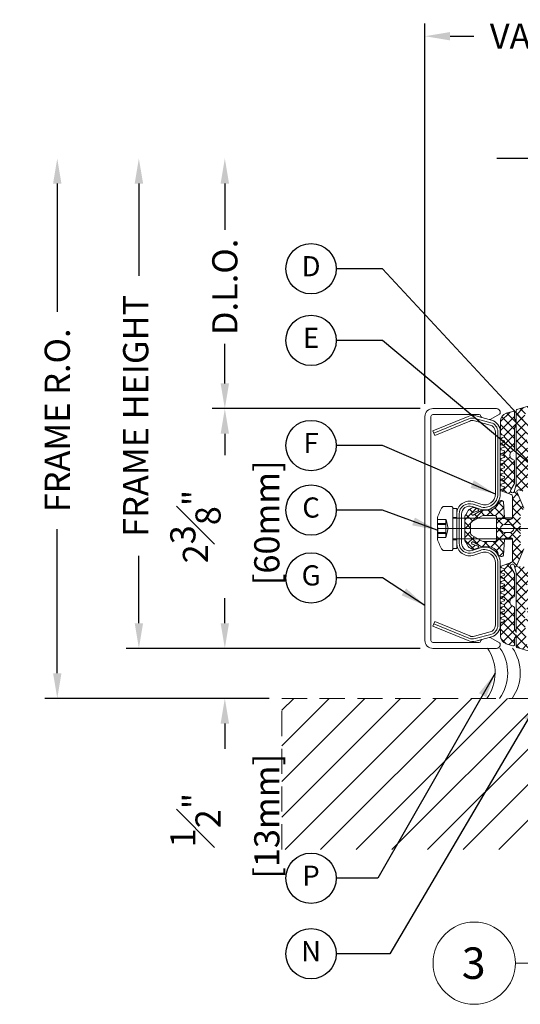
# Model space of a CAD drawing. Units: inches. Extents: x -106 to 13051, y -2000 to 2000.
# Drawn here: x 3392 to 3397, y 685 to 695 of the extents above; entities that cross this region are included whole.
import ezdxf
from ezdxf.enums import TextEntityAlignment as Align

# ---------------------------------------------------------------- set-up
doc = ezdxf.new("R2010")
doc.units = ezdxf.units.IN
doc.header["$MEASUREMENT"] = 0
doc.header["$PDMODE"] = 35
doc.linetypes.add('935460_V25$0$HIDDEN', pattern=[0.375, 0.25, -0.125])
doc.linetypes.add('HIDDEN', pattern=[0.375, 0.25, -0.125])
doc.layers.get('0').update_dxf_attribs({"lineweight": 9})
doc.layers.get('Defpoints').update_dxf_attribs({"lineweight": 0})
doc.layers.add('935460_V25$0$CN_EDGE', color=30, linetype='Continuous')
doc.layers.add('935460_V25$0$CN_HIDD', color=11, linetype='935460_V25$0$HIDDEN')
doc.styles.add('Arial', font='arial.ttf')
doc.styles.get("Standard").update_dxf_attribs({"font": 'arial.ttf'})
doc.styles.add('Title', font='arialbd.ttf')
doc.dimstyles.new('Cross Sections', dxfattribs={"dimtxt": 0.25, "dimasz": 0.25, "dimexe": 0.125, "dimexo": 0.125, "dimgap": 0.09, "dimtad": 0, "dimdec": 4, "dimdsep": 46, "dimlunit": 5, "dimtxsty": 'Standard', "dimcen": 0, "dimazin": 2, "dimtfac": 1, "dimtdec": 4, "dimtofl": 0, "dimtmove": 0, "dimatfit": 3, "dimfxl": 0.25, "dimfrac": 1, "dimtolj": 1, "dimtzin": 0, "dimarcsym": 0})

# ---------------------------------------------------------------- blocks, each defined once
blk = doc.blocks.new('935460_V25$0$Schraubenkopf')
at = {"color": 7}
for p, q in [((-2.67, -1), (-2.67, -5.49)), ((2.48, -5.81), (2.48, -1)), ((-2.67, -9.75), (-2.67, -8.99)), ((2.48, -9.75), (2.48, -9)), ((-5.1, -11), (-5.1, -12)), ((4.9, -11), (-5.1, -11)), ((4.9, -12), (4.9, -11))]:
    blk.add_line(p, q, dxfattribs=at)
at = {"color": 7, "ltscale": 0.1}
for p, q in [((-2.9, -12), (-2.9, -11)), ((2.7, -11), (2.7, -12)), ((-2.35, -13.7), (-0.1, -13.1)), ((-2.35, -15.7), (-2.35, -13.7)), ((-2.35, -13.7), (2.15, -13.7)), ((-1.35, -15.7), (-1.35, -13.7)), ((-1.1, -15.7), (-1.1, -13.7)), ((-0.1, -13.1), (2.15, -13.64)), ((0.9, -15.7), (0.9, -13.7)), ((1.15, -15.7), (1.15, -13.7)), ((2.15, -13.7), (2.15, -15.7))]:
    blk.add_line(p, q, dxfattribs=at)
for points in [[(-2.67, -8.99), (-2.67, -5.49)], [(2.48, -5.81), (2.48, -9)]]:
    blk.add_lwpolyline(points, dxfattribs=at)
for points in [[(-2.87, -12), (-2.87, -12, 0.414214), (-2.67, -11.8), (-2.67, -9.75)], [(2.48, -9.75), (2.48, -11.8, 0.414214), (2.68, -12), (2.68, -12)]]:
    blk.add_lwpolyline(points, format="xyb", dxfattribs=at)
at = {"color": 7}
blk.add_lwpolyline([(5.4, -14.37, -0.251808), (5.29, -14.58, -0.074801), (2.65, -15.8), (-2.85, -15.8, -0.074793), (-5.48, -14.58, -0.251826), (-5.6, -14.37), (-5.6, -12.25, -0.414214), (-5.35, -12), (5.15, -12, -0.414214), (5.4, -12.25)], format="xyb", close=True, dxfattribs=at)
at = {"layer": '935460_V25$0$CN_EDGE', "color": 7}
for points in [[(-2.67, 1.01), (-2.67, 2.98)], [(2.48, 2.88), (2.48, 1.11)]]:
    blk.add_lwpolyline(points, dxfattribs=at)
at = {"layer": '935460_V25$0$CN_HIDD', "color": 7, "ltscale": 0.1}
for p, q in [((-2.67, -1), (-2.67, 1.01)), ((2.48, -1), (2.48, 1.11)), ((-2.35, -15.8), (-2.35, -15.7)), ((-2.35, -15.7), (2.15, -15.7)), ((2.15, -15.7), (2.15, -15.8))]:
    blk.add_line(p, q, dxfattribs=at)
blk = doc.blocks.new('*D156')
at = {"color": 0, "lineweight": -2, "transparency": 16777216}
for p, q in [((3395.5676, 691.2461), (3395.5676, 695.0235)), ((3397.9513, 693.8093), (3397.9513, 695.0235)), ((3395.8176, 694.8985), (3396.0527, 694.8985)), ((3397.7013, 694.8985), (3397.494, 694.8985))]:
    blk.add_line(p, q, dxfattribs=at)
at = {"color": 0, "lineweight": 9, "transparency": 16777216}
for points in [[(3395.8176, 694.9402), (3395.8176, 694.8569), (3395.5676, 694.8985)], [(3397.7013, 694.9402), (3397.7013, 694.8569), (3397.9513, 694.8985)]]:
    blk.add_solid(points, dxfattribs=at)
at = {"layer": 'Defpoints', "color": 0, "lineweight": 9, "transparency": 16777216}
for p in [(3395.5676, 694.8985), (3397.9513, 693.6843), (3395.5676, 691.1211)]:
    blk.add_point(p, dxfattribs=at)
at = {"color": 0, "lineweight": 9, "transparency": 16777216, "insert": (3396.7733, 694.8985), "char_height": 0.25, "attachment_point": 5}
blk.add_mtext('\\A1;VARIES', dxfattribs=at)
blk = doc.blocks.new('*D157')
at = {"color": 0, "lineweight": -2, "transparency": 16777216}
for p, q in [((3395.5214, 691.1998), (3393.4563, 691.1998)), ((3393.5813, 690.9498), (3393.5813, 690.7369)), ((3393.5813, 689.0679), (3393.5813, 689.3182)), ((3395.5214, 688.8179), (3393.4563, 688.8179))]:
    blk.add_line(p, q, dxfattribs=at)
at = {"color": 0, "lineweight": 9, "transparency": 16777216}
for points in [[(3393.5396, 690.9498), (3393.623, 690.9498), (3393.5813, 691.1998)], [(3393.5396, 689.0679), (3393.623, 689.0679), (3393.5813, 688.8179)]]:
    blk.add_solid(points, dxfattribs=at)
at = {"layer": 'Defpoints', "color": 0, "lineweight": 9, "transparency": 16777216}
for p in [(3395.6464, 691.1998), (3393.5813, 688.8179), (3395.6464, 688.8179)]:
    blk.add_point(p, dxfattribs=at)
at = {"color": 0, "lineweight": 9, "transparency": 16777216, "insert": (3393.5813, 690.0276), "char_height": 0.25, "attachment_point": 5, "rotation": 90}
blk.add_mtext('\\A1;2{\\H1.000000x;\\S3#8;}"\\P [60mm]', dxfattribs=at)
blk = doc.blocks.new('*D158')
at = {"color": 0, "lineweight": -2, "transparency": 16777216}
for p, q in [((3392.7281, 693.4343), (3392.7281, 692.5195)), ((3392.7281, 689.0679), (3392.7281, 689.7363)), ((3395.5214, 688.8179), (3392.6031, 688.8179))]:
    blk.add_line(p, q, dxfattribs=at)
at = {"color": 0, "lineweight": 9, "transparency": 16777216}
for points in [[(3392.6865, 693.4343), (3392.7698, 693.4343), (3392.7281, 693.6843)], [(3392.6865, 689.0679), (3392.7698, 689.0679), (3392.7281, 688.8179)]]:
    blk.add_solid(points, dxfattribs=at)
at = {"layer": 'Defpoints', "color": 0, "lineweight": 9, "transparency": 16777216}
for p in [(3392.7281, 693.6843), (3396.2808, 693.6843), (3395.6464, 688.8179)]:
    blk.add_point(p, dxfattribs=at)
at = {"color": 0, "lineweight": 9, "transparency": 16777216, "insert": (3392.6966, 691.1279), "char_height": 0.25, "attachment_point": 5, "rotation": 90}
blk.add_mtext('\\A1;FRAME HEIGHT', dxfattribs=at)
blk = doc.blocks.new('*D159')
at = {"color": 0, "lineweight": -2, "transparency": 16777216}
for p, q in [((3391.918, 693.4343), (3391.918, 692.162)), ((3391.918, 688.5714), (3391.918, 690.0036)), ((3393.897, 688.3214), (3391.793, 688.3214))]:
    blk.add_line(p, q, dxfattribs=at)
at = {"color": 0, "lineweight": 9, "transparency": 16777216}
for points in [[(3391.8764, 693.4343), (3391.9597, 693.4343), (3391.918, 693.6843)], [(3391.8764, 688.5714), (3391.9597, 688.5714), (3391.918, 688.3214)]]:
    blk.add_solid(points, dxfattribs=at)
at = {"layer": 'Defpoints', "color": 0, "lineweight": 9, "transparency": 16777216}
for p in [(3391.918, 693.6843), (3396.2808, 693.6843), (3394.022, 688.3214)]:
    blk.add_point(p, dxfattribs=at)
at = {"color": 0, "lineweight": 9, "transparency": 16777216, "insert": (3391.918, 691.0828), "char_height": 0.25, "attachment_point": 5, "rotation": 90}
blk.add_mtext('\\A1;FRAME R.O.', dxfattribs=at)
blk = doc.blocks.new('*D160')
at = {"color": 0, "lineweight": -2, "transparency": 16777216}
for p, q in [((3393.5813, 689.0679), (3393.5813, 689.3179)), ((3395.5214, 688.8179), (3393.4563, 688.8179)), ((3394.022, 688.3214), (3393.4563, 688.3214)), ((3393.5813, 688.0714), (3393.5813, 687.8214))]:
    blk.add_line(p, q, dxfattribs=at)
at = {"color": 0, "lineweight": 9, "transparency": 16777216}
for points in [[(3393.5396, 689.0679), (3393.623, 689.0679), (3393.5813, 688.8179)], [(3393.5396, 688.0714), (3393.623, 688.0714), (3393.5813, 688.3214)]]:
    blk.add_solid(points, dxfattribs=at)
at = {"layer": 'Defpoints', "color": 0, "lineweight": 9, "transparency": 16777216}
for p in [(3395.6464, 688.8179), (3393.5813, 688.3214), (3394.147, 688.3214)]:
    blk.add_point(p, dxfattribs=at)
at = {"color": 0, "lineweight": 9, "transparency": 16777216, "insert": (3393.5813, 687.112), "char_height": 0.25, "attachment_point": 5, "rotation": 90}
blk.add_mtext('\\A1;{\\H1.000000x;\\S1#2;}"\\P [13mm]', dxfattribs=at)
blk = doc.blocks.new('933560')
blk.add_lwpolyline([(-27.12, -7.67, -0.166613), (-27.19, -6.54), (-26.1, -2.54, -0.338362), (-24.41, -1.25), (-8.7, -1.25, -0.515828), (-6.1, -4.9), (-6.72, -6.69, 0.515396), (-3.65, -11), (3.65, -11, 0.515396), (6.72, -6.69), (6.1, -4.9, -0.515828), (8.7, -1.25), (24.41, -1.25, -0.338362), (26.1, -2.54), (27.19, -6.54, -0.166613), (27.12, -7.67), (23.46, -16.52), (24.61, -17), (28.27, -8.15, 0.16588), (28.4, -6.21), (27.3, -2.21, 0.338002), (24.41, 0), (8.7, 0, 0.515769), (4.92, -5.31), (5.54, -7.1, -0.51593), (3.65, -9.75), (-3.65, -9.75, -0.51593), (-5.54, -7.1), (-4.92, -5.31, 0.515769), (-8.7, 0), (-24.41, 0, 0.338002), (-27.3, -2.21), (-28.4, -6.21, 0.16588), (-28.27, -8.15), (-24.61, -17), (-23.46, -16.52)], format="xyb", close=True)
blk.add_lwpolyline([(24.03, -16.76), (27.69, -7.91, 0.165842), (27.79, -6.38), (26.7, -2.38, 0.337985), (24.41, -0.63), (8.7, -0.63, 0.515768), (5.51, -5.11), (6.13, -6.89, -0.515911), (3.65, -10.38), (-3.65, -10.38, -0.515911), (-6.13, -6.89), (-5.51, -5.11, 0.515768), (-8.7, -0.63), (-24.41, -0.63, 0.337985), (-26.7, -2.38), (-27.79, -6.38, 0.165842), (-27.69, -7.91), (-24.03, -16.76)], format="xyb")
blk = doc.blocks.new('932364')
at = {"lineweight": 18}
blk.add_lwpolyline([(-9.5487, -29.8959, -0.334984), (-9.563, -29.8769, 0.33573), (-9.5746, -29.8681), (-10.0354, -29.8681, 0.414214), (-10.0551, -29.8878), (-10.0551, -32.1122, 0.414214), (-10.0354, -32.1319), (-9.5746, -32.1319, 0.33573), (-9.563, -32.1231, -0.334984), (-9.5487, -32.1041), (-9.4765, -32.0834, -0.202984), (-9.4612, -32.0853), (-9.376, -32.1345, -0.267956), (-9.3661, -32.1516, -0.414214), (-9.4055, -32.1909), (-10.0354, -32.1909, -0.414214), (-10.1142, -32.1122), (-10.1142, -29.8878, -0.414214), (-10.0354, -29.8091), (-9.4055, -29.8091, -0.414214), (-9.3661, -29.8484, -0.267956), (-9.376, -29.8655), (-9.4612, -29.9147, -0.202984), (-9.4765, -29.9166)], format="xyb", close=True, dxfattribs=at)
at = {"xscale": 0.03937, "yscale": 0.03937, "zscale": 0.03937, "rotation": 270}
blk.add_blockref('933560', (-9.3661, -31), dxfattribs=at)
blk = doc.blocks.new('VETROTECH-KEY-BUBBLE-CIRCLE')
at = {"lineweight": 25}
blk.add_circle((0, 0), 0.125, dxfattribs=at)
at = {"lineweight": 25, "style": 'Arial', "flags": 4}
blk.add_attdef('NOTE#', text='', height=0.1, dxfattribs=at).set_placement((0.0002, -0.0002), align=Align.MIDDLE)
blk = doc.blocks.new('*D161')
at = {"color": 0, "lineweight": -2, "transparency": 16777216}
for p, q in [((3393.5813, 693.4343), (3393.5813, 692.9746)), ((3393.5813, 691.4498), (3393.5813, 691.8427)), ((3395.5214, 691.1998), (3393.4563, 691.1998))]:
    blk.add_line(p, q, dxfattribs=at)
at = {"color": 0, "lineweight": 9, "transparency": 16777216}
for points in [[(3393.5396, 693.4343), (3393.623, 693.4343), (3393.5813, 693.6843)], [(3393.5396, 691.4498), (3393.623, 691.4498), (3393.5813, 691.1998)]]:
    blk.add_solid(points, dxfattribs=at)
at = {"layer": 'Defpoints', "color": 0, "lineweight": 9, "transparency": 16777216}
for p in [(3393.5813, 693.6843), (3396.2808, 693.6843), (3395.6464, 691.1998)]:
    blk.add_point(p, dxfattribs=at)
at = {"color": 0, "lineweight": 9, "transparency": 16777216, "insert": (3393.5813, 692.4087), "char_height": 0.25, "attachment_point": 5, "rotation": 90}
blk.add_mtext('\\A1;D.L.O.', dxfattribs=at)

msp = doc.modelspace()

# ---------------------------------------------------------------- hatches: boundary and pattern name
at = {"lineweight": 5}
h = msp.add_hatch(dxfattribs=at)
h.set_pattern_fill('ANSI37', color=256, scale=0.5, style=0)
h.set_pattern_definition([(45, (1287.26927, 95.93714), (-0.0441941738, 0.0441941738), []), (135, (1287.26927, 95.93714), (-0.0441941738, -0.0441941738), [])])
edge = h.paths.add_edge_path()
edge.add_line((3396.63465, 688.80352), (3396.63465, 688.80493))
edge.add_arc((3396.61882, 688.80493), 0.01584, 360, 410.391503)
edge.add_line((3396.62892, 688.81712), (3396.5623, 688.87221))
edge.add_arc((3396.56745, 688.87844), 0.00808, 182.813744, 230.414124, ccw=False)
edge.add_arc((3396.29966, 688.95813), 0.27178, 342.862482, 377.134039)
edge.add_arc((3396.56763, 689.03779), 0.00826, 118.164884, 177.182776, ccw=False)
edge.add_line((3396.56373, 689.04507), (3396.62488, 689.06405))
edge.add_arc((3396.62008, 689.07781), 0.01458, 289.221359, 430.778641)
edge.add_line((3396.62488, 689.09158), (3396.56463, 689.11028))
edge.add_arc((3396.56737, 689.11777), 0.00798, 117.162691, 249.903948, ccw=False)
edge.add_line((3396.56373, 689.12487), (3396.62488, 689.14385))
edge.add_arc((3396.62008, 689.15761), 0.01457, 289.213579, 430.786421)
edge.add_line((3396.62488, 689.17138), (3396.56463, 689.19008))
edge.add_arc((3396.56738, 689.19757), 0.00798, 117.178605, 249.884996, ccw=False)
edge.add_line((3396.56373, 689.20467), (3396.62488, 689.22365))
edge.add_arc((3396.62008, 689.23741), 0.01457, 289.213579, 430.786421)
edge.add_line((3396.62488, 689.25118), (3396.56463, 689.26988))
edge.add_arc((3396.56738, 689.27737), 0.00798, 117.178605, 249.884996, ccw=False)
edge.add_line((3396.56373, 689.28447), (3396.62488, 689.30345))
edge.add_arc((3396.62008, 689.31721), 0.01457, 289.213579, 430.786421)
edge.add_line((3396.62488, 689.33098), (3396.56463, 689.34968))
edge.add_arc((3396.56738, 689.35717), 0.00798, 117.178605, 249.884996, ccw=False)
edge.add_line((3396.56373, 689.36427), (3396.62488, 689.38325))
edge.add_arc((3396.62008, 689.39701), 0.01457, 289.213579, 430.786421)
edge.add_line((3396.62488, 689.41078), (3396.56463, 689.42948))
edge.add_arc((3396.56738, 689.43697), 0.00798, 117.178605, 249.884996, ccw=False)
edge.add_line((3396.56373, 689.44407), (3396.62488, 689.46305))
edge.add_arc((3396.62008, 689.47681), 0.01457, 289.213579, 430.786421)
edge.add_line((3396.62488, 689.49058), (3396.56463, 689.50928))
edge.add_arc((3396.56738, 689.51677), 0.00798, 117.178605, 249.884996, ccw=False)
edge.add_line((3396.56373, 689.52387), (3396.62349, 689.54243))
edge.add_arc((3396.61883, 689.55755), 0.01582, 287.134549, 360.008819)
edge.add_line((3396.63465, 689.55755), (3396.63465, 689.5612))
edge.add_arc((3396.61876, 689.56087), 0.0159, 1.188577, 60.531397)
edge.add_line((3396.62658, 689.57471), (3396.53574, 689.63921))
edge.add_arc((3396.5298, 689.62893), 0.01187, 60.008652, 135.004353)
edge.add_line((3396.52141, 689.63732), (3396.51393, 689.62985))
edge.add_arc((3396.49994, 689.64385), 0.01979, 156.307641, 314.969669, ccw=False)
edge.add_line((3396.48182, 689.6518), (3396.54884, 689.80651))
edge.add_arc((3396.54155, 689.80967), 0.00795, 336.580276, 395.607533)
edge.add_arc((3396.51606, 689.79142), 0.03929, 35.607533, 80.602346)
edge.add_arc((3396.52376, 689.83794), 0.00785, 179.577993, 260.602346, ccw=False)
edge.add_line((3396.5159, 689.83799), (3396.5159, 689.98909))
edge.add_line((3396.5159, 689.98909), (3396.49611, 690.00888))
edge.add_line((3396.49611, 690.00888), (3396.5159, 690.02868))
edge.add_line((3396.5159, 690.02868), (3396.5159, 690.17977))
edge.add_arc((3396.52376, 690.17983), 0.00785, 99.397654, 180.422007, ccw=False)
edge.add_arc((3396.51606, 690.22635), 0.03929, 279.397654, 324.392467)
edge.add_arc((3396.54155, 690.2081), 0.00795, 324.392467, 383.419724)
edge.add_line((3396.54884, 690.21125), (3396.48182, 690.36597))
edge.add_arc((3396.49994, 690.37392), 0.01979, 45.030331, 203.692359, ccw=False)
edge.add_line((3396.51393, 690.38792), (3396.52141, 690.38044))
edge.add_arc((3396.5298, 690.38884), 0.01187, 224.995647, 299.991348)
edge.add_line((3396.53574, 690.37856), (3396.62658, 690.44306))
edge.add_arc((3396.61876, 690.4569), 0.0159, 299.468603, 358.811423)
edge.add_line((3396.63465, 690.45657), (3396.63465, 690.46021))
edge.add_arc((3396.61883, 690.46022), 0.01582, 359.991181, 432.865451)
edge.add_line((3396.62349, 690.47534), (3396.56373, 690.49389))
edge.add_arc((3396.56738, 690.501), 0.00798, 110.115004, 242.821395, ccw=False)
edge.add_line((3396.56463, 690.50849), (3396.62488, 690.52719))
edge.add_arc((3396.62008, 690.54095), 0.01457, 289.213579, 430.786421)
edge.add_line((3396.62488, 690.55471), (3396.56373, 690.57369))
edge.add_arc((3396.56738, 690.5808), 0.00798, 110.115004, 242.821395, ccw=False)
edge.add_line((3396.56463, 690.58829), (3396.62488, 690.60699))
edge.add_arc((3396.62008, 690.62075), 0.01457, 289.213579, 430.786421)
edge.add_line((3396.62488, 690.63451), (3396.56373, 690.65349))
edge.add_arc((3396.56738, 690.6606), 0.00798, 110.115004, 242.821395, ccw=False)
edge.add_line((3396.56463, 690.66809), (3396.62488, 690.68679))
edge.add_arc((3396.62008, 690.70055), 0.01457, 289.213579, 430.786421)
edge.add_line((3396.62488, 690.71431), (3396.56373, 690.73329))
edge.add_arc((3396.56738, 690.7404), 0.00798, 110.115004, 242.821395, ccw=False)
edge.add_line((3396.56463, 690.74789), (3396.62488, 690.76659))
edge.add_arc((3396.62008, 690.78035), 0.01457, 289.213579, 430.786421)
edge.add_line((3396.62488, 690.79411), (3396.56373, 690.81309))
edge.add_arc((3396.56738, 690.8202), 0.00798, 110.115004, 242.821395, ccw=False)
edge.add_line((3396.56463, 690.82769), (3396.62488, 690.84639))
edge.add_arc((3396.62008, 690.86015), 0.01457, 289.213579, 430.786421)
edge.add_line((3396.62488, 690.87391), (3396.56373, 690.8929))
edge.add_arc((3396.56737, 690.9), 0.00798, 110.096052, 242.837309, ccw=False)
edge.add_line((3396.56463, 690.90749), (3396.62488, 690.92619))
edge.add_arc((3396.62008, 690.93996), 0.01458, 289.221359, 430.778641)
edge.add_line((3396.62488, 690.95372), (3396.56373, 690.9727))
edge.add_arc((3396.56763, 690.97998), 0.00826, 182.817224, 241.835116, ccw=False)
edge.add_arc((3396.29966, 691.05964), 0.27178, 342.865961, 377.137518)
edge.add_arc((3396.56745, 691.13933), 0.00808, 129.585876, 177.186256, ccw=False)
edge.add_line((3396.5623, 691.14556), (3396.62892, 691.20064))
edge.add_arc((3396.61882, 691.21284), 0.01584, 309.608497, 360)
edge.add_line((3396.63465, 691.21284), (3396.63465, 691.21424))
edge.add_arc((3396.6188, 691.21422), 0.01585, 0.092679, 106.016978)
edge.add_line((3396.61443, 691.22946), (3396.48091, 691.19091))
edge.add_arc((3396.48425, 691.1795), 0.01189, 106.298385, 180)
edge.add_line((3396.47236, 691.1795), (3396.47236, 691.06527))
edge.add_arc((3396.37539, 691.04127), 0.0999, 13.898318, 35.685523)
edge.add_line((3396.45653, 691.09955), (3396.45653, 691.16121))
edge.add_arc((3396.44463, 691.16119), 0.0119, 0.109654, 106.112363)
edge.add_line((3396.44133, 691.17262), (3396.37519, 691.15351))
edge.add_arc((3396.39716, 691.07745), 0.07917, 106.112449, 180)
edge.add_line((3396.31799, 691.07745), (3396.31799, 690.95897))
edge.add_arc((3396.33781, 690.959), 0.01983, 180.08596, 249.963058)
edge.add_line((3396.33102, 690.94037), (3396.3534, 690.93223))
edge.add_arc((3396.34963, 690.92518), 0.00799, -62.097354, 61.858161, ccw=False)
edge.add_line((3396.35337, 690.91812), (3396.32317, 690.90714))
edge.add_arc((3396.32592, 690.8997), 0.00793, 110.247478, 249.752522)
edge.add_line((3396.32317, 690.89226), (3396.35337, 690.88127))
edge.add_arc((3396.3496, 690.8742), 0.00801, -61.858446, 61.946754, ccw=False)
edge.add_line((3396.35338, 690.86714), (3396.35337, 690.86714))
edge.add_line((3396.35337, 690.86714), (3396.32317, 690.85615))
edge.add_arc((3396.32592, 690.84871), 0.00793, 110.247478, 249.752522)
edge.add_line((3396.32317, 690.84127), (3396.35337, 690.83029))
edge.add_arc((3396.3496, 690.82322), 0.00801, -61.858446, 61.946754, ccw=False)
edge.add_line((3396.35338, 690.81615), (3396.35337, 690.81615))
edge.add_line((3396.35337, 690.81615), (3396.32317, 690.80516))
edge.add_arc((3396.32592, 690.79772), 0.00793, 110.247478, 249.752522)
edge.add_line((3396.32317, 690.79028), (3396.35337, 690.7793))
edge.add_arc((3396.3496, 690.77223), 0.00801, -61.858446, 61.946754, ccw=False)
edge.add_line((3396.35338, 690.76517), (3396.35337, 690.76516))
edge.add_line((3396.35337, 690.76516), (3396.32317, 690.75417))
edge.add_arc((3396.32592, 690.74674), 0.00793, 110.247478, 249.752522)
edge.add_line((3396.32317, 690.7393), (3396.35337, 690.72831))
edge.add_arc((3396.3496, 690.72124), 0.00801, -61.858446, 61.946754, ccw=False)
edge.add_line((3396.35338, 690.71418), (3396.35337, 690.71417))
edge.add_line((3396.35337, 690.71417), (3396.32317, 690.70319))
edge.add_arc((3396.32592, 690.69575), 0.00793, 110.247478, 249.752522)
edge.add_line((3396.32317, 690.68831), (3396.35337, 690.67733))
edge.add_arc((3396.3496, 690.67026), 0.00801, -61.858446, 61.946754, ccw=False)
edge.add_line((3396.35338, 690.66319), (3396.35337, 690.66319))
edge.add_line((3396.35337, 690.66319), (3396.32317, 690.6522))
edge.add_arc((3396.32592, 690.64476), 0.00793, 110.247478, 249.752522)
edge.add_line((3396.32317, 690.63732), (3396.35337, 690.62634))
edge.add_arc((3396.3496, 690.61927), 0.00801, -61.858446, 61.946754, ccw=False)
edge.add_line((3396.35338, 690.6122), (3396.32317, 690.60121))
edge.add_arc((3396.32592, 690.59377), 0.00793, 110.247478, 249.752522)
edge.add_line((3396.32317, 690.58633), (3396.35338, 690.57534))
edge.add_arc((3396.3496, 690.56828), 0.00801, -61.869975, 61.869975, ccw=False)
edge.add_line((3396.35338, 690.56122), (3396.32317, 690.55023))
edge.add_arc((3396.32592, 690.54279), 0.00793, 110.247478, 249.752522)
edge.add_line((3396.32317, 690.53535), (3396.35338, 690.52436))
edge.add_arc((3396.3496, 690.51729), 0.00801, -61.869586, 61.869586, ccw=False)
edge.add_line((3396.35338, 690.51023), (3396.32317, 690.49924))
edge.add_arc((3396.32592, 690.4918), 0.00793, 110.247478, 249.752522)
edge.add_line((3396.32317, 690.48436), (3396.35338, 690.47337))
edge.add_arc((3396.3496, 690.46631), 0.00801, -61.869586, 61.869586, ccw=False)
edge.add_line((3396.35338, 690.45924), (3396.32317, 690.44825))
edge.add_arc((3396.32592, 690.44081), 0.00793, 110.247478, 249.752522)
edge.add_line((3396.32317, 690.43337), (3396.35338, 690.42238))
edge.add_arc((3396.3496, 690.41532), 0.00801, -61.869586, 61.869586, ccw=False)
edge.add_line((3396.35338, 690.40825), (3396.32317, 690.39726))
edge.add_arc((3396.32592, 690.38982), 0.00793, 110.247478, 249.752522)
edge.add_line((3396.32317, 690.38238), (3396.42372, 690.3458))
edge.add_arc((3396.41695, 690.3272), 0.01979, 0, 70.006955, ccw=False)
edge.add_line((3396.43674, 690.3272), (3396.43674, 690.11973))
edge.add_arc((3396.41695, 690.11972), 0.01979, -90, 0.045818, ccw=False)
edge.add_line((3396.41695, 690.09993), (3396.37701, 690.09993))
edge.add_arc((3396.37711, 690.11983), 0.0199, 181.631799, 269.701275, ccw=False)
edge.add_line((3396.35722, 690.11926), (3396.34554, 690.27218))
edge.add_arc((3396.32976, 690.27006), 0.01592, 7.652425, 89.632453)
edge.add_line((3396.32986, 690.28598), (3396.31965, 690.28544))
edge.add_arc((3396.32201, 690.24894), 0.03658, 93.698866, 124.293349)
edge.add_arc((3396.31514, 690.26743), 0.01806, 139.502957, 162.418531)
edge.add_line((3396.29792, 690.27288), (3396.28992, 690.24765))
edge.add_arc((3396.20047, 690.28993), 0.09895, 270, 334.700918, ccw=False)
edge.add_line((3396.20047, 690.19098), (3396.14038, 690.19098))
edge.add_arc((3396.14037, 690.1514), 0.03958, 89.990842, 120.253737)
edge.add_line((3396.12043, 690.18559), (3396.04732, 690.14295))
edge.add_arc((3396.04112, 690.15309), 0.01188, 108.52567, 301.451253, ccw=False)
edge.add_line((3396.03734, 690.16435), (3396.09656, 690.18419))
edge.add_arc((3396.09215, 690.19329), 0.01011, 295.836825, 421.131691)
edge.add_line((3396.09703, 690.20215), (3396.05116, 690.21721))
edge.add_arc((3396.04745, 690.20585), 0.01195, 71.918776, 107.010894)
edge.add_line((3396.04395, 690.21727), (3396.03085, 690.21219))
edge.add_arc((3396.07335, 690.1224), 0.09935, 115.326309, 148.051808)
edge.add_line((3395.98905, 690.17496), (3395.97235, 690.14602))
edge.add_arc((3396.04082, 690.10646), 0.07908, 149.980235, 180)
edge.add_line((3395.96174, 690.10646), (3395.96174, 690.00888))
edge.add_line((3395.96174, 690.00888), (3395.96174, 689.91131))
edge.add_arc((3396.04082, 689.91131), 0.07908, 180, 210.019765)
edge.add_line((3395.97235, 689.87175), (3395.98905, 689.8428))
edge.add_arc((3396.07335, 689.89537), 0.09935, 211.948192, 244.673691)
edge.add_line((3396.03085, 689.80558), (3396.04395, 689.80049))
edge.add_arc((3396.04745, 689.81192), 0.01195, 252.989106, 288.081224)
edge.add_line((3396.05116, 689.80056), (3396.09703, 689.81562))
edge.add_arc((3396.09215, 689.82448), 0.01011, 298.868309, 424.163175)
edge.add_line((3396.09656, 689.83357), (3396.03734, 689.85342))
edge.add_arc((3396.04112, 689.86468), 0.01188, 58.548747, 251.47433, ccw=False)
edge.add_line((3396.04732, 689.87482), (3396.12043, 689.83218))
edge.add_arc((3396.14037, 689.86637), 0.03958, 239.746263, 270.009158)
edge.add_line((3396.14038, 689.82678), (3396.20047, 689.82678))
edge.add_arc((3396.20047, 689.72784), 0.09895, 25.299082, 90, ccw=False)
edge.add_line((3396.28992, 689.77012), (3396.29792, 689.74489))
edge.add_arc((3396.31514, 689.75034), 0.01806, 197.581469, 220.497043)
edge.add_arc((3396.32201, 689.76883), 0.03658, 235.706651, 266.301134)
edge.add_line((3396.31965, 689.73233), (3396.32986, 689.73178))
edge.add_arc((3396.32976, 689.7477), 0.01592, 270.367547, 352.347575)
edge.add_line((3396.34554, 689.74558), (3396.35722, 689.89851))
edge.add_arc((3396.37711, 689.89794), 0.0199, 90.298725, 178.368201, ccw=False)
edge.add_line((3396.37701, 689.91784), (3396.41695, 689.91784))
edge.add_arc((3396.41695, 689.89805), 0.01979, -0.045818, 90, ccw=False)
edge.add_line((3396.43674, 689.89803), (3396.43674, 689.69057))
edge.add_arc((3396.41695, 689.69057), 0.01979, -70.006955, 0, ccw=False)
edge.add_line((3396.42372, 689.67197), (3396.32317, 689.63538))
edge.add_arc((3396.32592, 689.62794), 0.00793, 110.247478, 249.752522)
edge.add_line((3396.32317, 689.6205), (3396.35338, 689.60951))
edge.add_arc((3396.3496, 689.60245), 0.00801, -61.869586, 61.869586, ccw=False)
edge.add_line((3396.35338, 689.59539), (3396.32317, 689.5844))
edge.add_arc((3396.32592, 689.57696), 0.00793, 110.247478, 249.752522)
edge.add_line((3396.32317, 689.56952), (3396.35338, 689.55853))
edge.add_arc((3396.3496, 689.55146), 0.00801, -61.869586, 61.869586, ccw=False)
edge.add_line((3396.35338, 689.5444), (3396.32317, 689.53341))
edge.add_arc((3396.32592, 689.52597), 0.00793, 110.247478, 249.752522)
edge.add_line((3396.32317, 689.51853), (3396.35338, 689.50754))
edge.add_arc((3396.3496, 689.50048), 0.00801, -61.869586, 61.869586, ccw=False)
edge.add_line((3396.35338, 689.49341), (3396.32317, 689.48242))
edge.add_arc((3396.32592, 689.47498), 0.00793, 110.247478, 249.752522)
edge.add_line((3396.32317, 689.46754), (3396.35338, 689.45655))
edge.add_arc((3396.3496, 689.44949), 0.00801, -61.869975, 61.869975, ccw=False)
edge.add_line((3396.35338, 689.44243), (3396.32317, 689.43143))
edge.add_arc((3396.32592, 689.42399), 0.00793, 110.247478, 249.752522)
edge.add_line((3396.32317, 689.41656), (3396.35338, 689.40556))
edge.add_arc((3396.3496, 689.3985), 0.00801, -61.946754, 61.858446, ccw=False)
edge.add_line((3396.35337, 689.39143), (3396.32317, 689.38045))
edge.add_arc((3396.32592, 689.37301), 0.00793, 110.247478, 249.752522)
edge.add_line((3396.32317, 689.36557), (3396.35337, 689.35458))
edge.add_line((3396.35337, 689.35458), (3396.35338, 689.35458))
edge.add_arc((3396.3496, 689.34751), 0.00801, -61.946754, 61.858446, ccw=False)
edge.add_line((3396.35337, 689.34044), (3396.32317, 689.32946))
edge.add_arc((3396.32592, 689.32202), 0.00793, 110.247478, 249.752522)
edge.add_line((3396.32317, 689.31458), (3396.35337, 689.30359))
edge.add_line((3396.35337, 689.30359), (3396.35338, 689.30359))
edge.add_arc((3396.3496, 689.29653), 0.00801, -61.946754, 61.858446, ccw=False)
edge.add_line((3396.35337, 689.28946), (3396.32317, 689.27847))
edge.add_arc((3396.32592, 689.27103), 0.00793, 110.247478, 249.752522)
edge.add_line((3396.32317, 689.26359), (3396.35337, 689.25261))
edge.add_line((3396.35337, 689.25261), (3396.35338, 689.2526))
edge.add_arc((3396.3496, 689.24554), 0.00801, -61.946754, 61.858446, ccw=False)
edge.add_line((3396.35337, 689.23847), (3396.32317, 689.22749))
edge.add_arc((3396.32592, 689.22005), 0.00793, 110.247478, 249.752522)
edge.add_line((3396.32317, 689.21261), (3396.35337, 689.20162))
edge.add_line((3396.35337, 689.20162), (3396.35338, 689.20162))
edge.add_arc((3396.3496, 689.19455), 0.00801, -61.946754, 61.858446, ccw=False)
edge.add_line((3396.35337, 689.18748), (3396.32317, 689.1765))
edge.add_arc((3396.32592, 689.16906), 0.00793, 110.247478, 249.752522)
edge.add_line((3396.32317, 689.16162), (3396.35337, 689.15063))
edge.add_line((3396.35337, 689.15063), (3396.35338, 689.15063))
edge.add_arc((3396.3496, 689.14356), 0.00801, -61.946754, 61.858446, ccw=False)
edge.add_line((3396.35337, 689.13649), (3396.32317, 689.12551))
edge.add_arc((3396.32592, 689.11807), 0.00793, 110.247478, 249.752522)
edge.add_line((3396.32317, 689.11063), (3396.35337, 689.09964))
edge.add_arc((3396.34963, 689.09259), 0.00799, -61.858161, 62.097354, ccw=False)
edge.add_line((3396.3534, 689.08554), (3396.33102, 689.07739))
edge.add_arc((3396.33781, 689.05877), 0.01983, 110.036942, 179.91404)
edge.add_line((3396.31799, 689.0588), (3396.31799, 688.94032))
edge.add_arc((3396.39716, 688.94032), 0.07917, 180, 253.887551)
edge.add_line((3396.37519, 688.86426), (3396.44133, 688.84515))
edge.add_arc((3396.44463, 688.85658), 0.0119, 253.887637, 359.890346)
edge.add_line((3396.45653, 688.85656), (3396.45653, 688.91822))
edge.add_arc((3396.37539, 688.9765), 0.0999, 324.314477, 346.101682)
edge.add_line((3396.47236, 688.9525), (3396.47236, 688.83827))
edge.add_arc((3396.48425, 688.83827), 0.01189, 180, 253.701615)
edge.add_line((3396.48091, 688.82686), (3396.61443, 688.78831))
edge.add_arc((3396.6188, 688.80355), 0.01585, 253.983022, 359.907321)
edge = h.paths.add_edge_path(flags=16)
edge.add_line((3396.45653, 689.56075), (3396.45653, 689.33828))
edge.add_arc((3396.44465, 689.33828), 0.01188, 281.533444, 360, ccw=False)
edge.add_arc((3396.45653, 689.2801), 0.0475, 101.533444, 258.468744)
edge.add_arc((3396.44466, 689.22193), 0.01187, -0.001386, 78.468744, ccw=False)
edge.add_line((3396.45653, 689.22193), (3396.45653, 689.00865))
edge.add_arc((3396.37541, 688.95039), 0.09987, 13.891708, 35.687097, ccw=False)
edge.add_line((3396.47236, 688.97437), (3396.47236, 689.57136))
edge.add_line((3396.47236, 689.57136), (3396.45388, 689.64451))
edge.add_arc((3396.43674, 689.63462), 0.01979, 30.000728, 210.000728)
edge.add_line((3396.4196, 689.62472), (3396.45653, 689.56075))
edge = h.paths.add_edge_path(flags=16)
edge.add_line((3396.40903, 689.9693), (3396.35757, 689.9693))
edge.add_arc((3396.35757, 690.00888), 0.03958, 90, 270, ccw=False)
edge.add_line((3396.35757, 690.04847), (3396.40903, 690.04847))
edge.add_arc((3396.40903, 690.00888), 0.03958, -90, 90, ccw=False)
edge = h.paths.add_edge_path(flags=16)
edge.add_line((3396.2784, 690.00888), (3396.2784, 690.11973))
edge.add_arc((3396.25861, 690.11973), 0.01979, 0, 90)
edge.add_line((3396.25861, 690.13952), (3396.15427, 690.13952))
edge.add_arc((3396.15426, 690.09997), 0.03955, 89.979413, 120.265165)
edge.add_line((3396.13432, 690.13413), (3396.03093, 690.0738))
edge.add_arc((3396.04092, 690.0567), 0.0198, 120.281968, 180)
edge.add_line((3396.02111, 690.0567), (3396.02111, 690.00888))
edge.add_line((3396.02111, 690.00888), (3396.02111, 689.96107))
edge.add_arc((3396.04092, 689.96107), 0.0198, 180, 239.718032)
edge.add_line((3396.03093, 689.94397), (3396.13432, 689.88363))
edge.add_arc((3396.15426, 689.9178), 0.03955, 239.734835, 270.020587)
edge.add_line((3396.15427, 689.87824), (3396.25861, 689.87824))
edge.add_arc((3396.25861, 689.89803), 0.01979, 270, 360)
edge.add_line((3396.2784, 689.89803), (3396.2784, 690.00888))
edge = h.paths.add_edge_path(flags=16)
edge.add_line((3396.45653, 690.45701), (3396.45653, 690.67949))
edge.add_arc((3396.44465, 690.67949), 0.01188, 0, 78.466556)
edge.add_arc((3396.45653, 690.73767), 0.0475, 101.531256, 258.466556, ccw=False)
edge.add_arc((3396.44466, 690.79584), 0.01187, 281.531256, 360.001386)
edge.add_line((3396.45653, 690.79584), (3396.45653, 691.00912))
edge.add_arc((3396.37541, 691.06738), 0.09987, 324.312903, 346.108292)
edge.add_line((3396.47236, 691.0434), (3396.47236, 690.44641))
edge.add_line((3396.47236, 690.44641), (3396.45388, 690.37326))
edge.add_arc((3396.43674, 690.38315), 0.01979, 149.999272, 329.999272, ccw=False)
edge.add_line((3396.4196, 690.39305), (3396.45653, 690.45701))
h = msp.add_hatch(dxfattribs=at)
h.set_pattern_fill('ANSI31', color=256, scale=2, style=0)
h.set_pattern_definition([(45, (0, 1.21516), (-0.176776695, 0.176776695), [])])
h.paths.add_polyline_path([(3399.96735, 687.72469, -1), (3399.46735, 687.72469, -1)], flags=16)
h.paths.add_polyline_path([(3399.5573, 687.56905), (3399.8781, 687.56905), (3399.8781, 687.87948), (3399.5573, 687.87948)], flags=8)
edge = h.paths.add_edge_path()
edge.add_arc((3399.71735, 687.10554), 0.25, 0, 360)
h.paths.add_polyline_path([(3397.27639, 688.23105), (3397.25965, 688.23105), (3397.25965, 688.32138), (3394.14697, 688.32138), (3394.14697, 686.82138), (3402.14697, 686.82138), (3402.14697, 688.32138), (3397.50965, 688.32138), (3397.50965, 688.23105), (3397.49292, 688.23105), (3397.49292, 687.49745), (3397.4462, 687.49745), (3397.38465, 687.61328), (3397.38465, 687.38162), (3397.32311, 687.49745), (3397.27639, 687.49745)])

# ---------------------------------------------------------------- linework, layer by layer
at = {"lineweight": 25}
msp.add_line((3398.95268, 693.68434), (3396.28081, 693.68434), dxfattribs=at)
at = {"linetype": 'HIDDEN', "lineweight": 5}
msp.add_line((3394.14697, 688.32138), (3402.14697, 688.32138), dxfattribs=at)
at = {"linetype": 'HIDDEN', "lineweight": 9}
msp.add_line((3394.14697, 686.82138), (3394.14697, 688.32138), dxfattribs=at)
at = {"lineweight": 13}
msp.add_line((3396.46466, 685.69149), (3402.13719, 685.69149), dxfattribs=at)
at = {"lineweight": 18}
for points in [[(3396.61443, 691.22946), (3396.48091, 691.19091, 0.3331482), (3396.47236, 691.1795), (3396.47236, 691.06527, 0.095352), (3396.45653, 691.09955), (3396.45653, 691.16121, 0.4985964), (3396.44133, 691.17262), (3396.37519, 691.15351, 0.3340498), (3396.31799, 691.07745), (3396.31799, 690.95897, 0.3147093), (3396.33102, 690.94037), (3396.3534, 690.93223, -0.6005965), (3396.35337, 690.91812), (3396.35337, 690.91812), (3396.32317, 690.90714, 0.6969939), (3396.32317, 690.89226), (3396.35337, 690.88127, -0.5997044), (3396.35338, 690.86714), (3396.35337, 690.86714), (3396.32317, 690.85615, 0.6969939), (3396.32317, 690.84127), (3396.35337, 690.83029, -0.5997044), (3396.35338, 690.81615), (3396.35337, 690.81615), (3396.32317, 690.80516, 0.6969939), (3396.32317, 690.79028), (3396.35337, 690.7793, -0.5997044), (3396.35338, 690.76517), (3396.35337, 690.76516), (3396.32317, 690.75417, 0.6969939), (3396.32317, 690.7393), (3396.35337, 690.72831, -0.5997044), (3396.35338, 690.71418), (3396.35337, 690.71417), (3396.32317, 690.70319, 0.6969939), (3396.32317, 690.68831), (3396.35337, 690.67733, -0.5997044), (3396.35338, 690.66319), (3396.35337, 690.66319), (3396.32317, 690.6522, 0.6969939), (3396.32317, 690.63732), (3396.35337, 690.62634, -0.5997044), (3396.35338, 690.6122), (3396.32317, 690.60121, 0.6969939), (3396.32317, 690.58633), (3396.35338, 690.57534, -0.5993173), (3396.35338, 690.56122), (3396.32317, 690.55023, 0.6969939), (3396.32317, 690.53535), (3396.35338, 690.52436, -0.5993127), (3396.35338, 690.51023), (3396.32317, 690.49924, 0.6969939), (3396.32317, 690.48436), (3396.35338, 690.47337, -0.5993127), (3396.35338, 690.45924), (3396.32317, 690.44825, 0.6969939), (3396.32317, 690.43337), (3396.35338, 690.42238, -0.5993127), (3396.35338, 690.40825), (3396.32317, 690.39726, 0.6969939), (3396.32317, 690.38238), (3396.42372, 690.3458, -0.3153322), (3396.43674, 690.3272), (3396.43674, 690.11973, -0.4144478), (3396.41695, 690.09993), (3396.37701, 690.09993, -0.4043789), (3396.35722, 690.11926), (3396.34554, 690.27218, 0.3737854), (3396.32986, 690.28598), (3396.31965, 690.28544, 0.1342923), (3396.3014, 690.27916, 0.1003226), (3396.29792, 690.27288), (3396.28992, 690.24765, -0.2900581), (3396.20047, 690.19098), (3396.14038, 690.19098, 0.1328197), (3396.12043, 690.18559), (3396.04732, 690.14295, -1.1196733), (3396.03734, 690.16435), (3396.09656, 690.18419, 0.6085766), (3396.09703, 690.20215), (3396.05116, 690.21721, 0.1543262), (3396.04395, 690.21727), (3396.03085, 690.21219, 0.1437704), (3395.98905, 690.17496), (3395.97235, 690.14602, 0.1317402), (3395.96174, 690.10646), (3395.96174, 690.00888), (3395.96174, 689.91131, 0.1317402), (3395.97235, 689.87175), (3395.98905, 689.8428, 0.1437704), (3396.03085, 689.80558), (3396.04395, 689.80049, 0.1543262), (3396.05116, 689.80056), (3396.09703, 689.81562, 0.6085766), (3396.09656, 689.83357), (3396.03734, 689.85342, -1.1196733), (3396.04732, 689.87482), (3396.12043, 689.83218, 0.1328197), (3396.14038, 689.82678), (3396.20047, 689.82678, -0.2900581), (3396.28992, 689.77012), (3396.29792, 689.74489, 0.1003226), (3396.3014, 689.73861, 0.1342923), (3396.31965, 689.73233), (3396.32986, 689.73178, 0.3737854), (3396.34554, 689.74558), (3396.35722, 689.89851, -0.4043789), (3396.37701, 689.91784), (3396.41695, 689.91784, -0.4144478), (3396.43674, 689.89803), (3396.43674, 689.69057, -0.3153322), (3396.42372, 689.67197), (3396.32317, 689.63538, 0.6969939), (3396.32317, 689.6205), (3396.35338, 689.60951, -0.5993127), (3396.35338, 689.59539), (3396.32317, 689.5844, 0.6969939), (3396.32317, 689.56952), (3396.35338, 689.55853, -0.5993127), (3396.35338, 689.5444), (3396.32317, 689.53341, 0.6969939), (3396.32317, 689.51853), (3396.35338, 689.50754, -0.5993127), (3396.35338, 689.49341), (3396.32317, 689.48242, 0.6969939), (3396.32317, 689.46754), (3396.35338, 689.45655, -0.5993173), (3396.35338, 689.44243), (3396.32317, 689.43143, 0.6969939), (3396.32317, 689.41656), (3396.35338, 689.40556, -0.5997044), (3396.35337, 689.39143), (3396.32317, 689.38045, 0.6969939), (3396.32317, 689.36557), (3396.35337, 689.35458), (3396.35338, 689.35458, -0.5997044), (3396.35337, 689.34044), (3396.32317, 689.32946, 0.6969939), (3396.32317, 689.31458), (3396.35337, 689.30359), (3396.35338, 689.30359, -0.5997044), (3396.35337, 689.28946), (3396.32317, 689.27847, 0.6969939), (3396.32317, 689.26359), (3396.35337, 689.25261), (3396.35338, 689.2526, -0.5997044), (3396.35337, 689.23847), (3396.32317, 689.22749, 0.6969939), (3396.32317, 689.21261), (3396.35337, 689.20162), (3396.35338, 689.20162, -0.5997044), (3396.35337, 689.18748), (3396.32317, 689.1765, 0.6969939), (3396.32317, 689.16162), (3396.35337, 689.15063), (3396.35338, 689.15063, -0.5997044), (3396.35337, 689.13649), (3396.32317, 689.12551, 0.6969939), (3396.32317, 689.11063), (3396.35337, 689.09964), (3396.35337, 689.09964, -0.6005965), (3396.3534, 689.08554), (3396.33102, 689.07739, 0.3147093), (3396.31799, 689.0588), (3396.31799, 688.94032, 0.3340498), (3396.37519, 688.86426), (3396.44133, 688.84515, 0.4985964), (3396.45653, 688.85656), (3396.45653, 688.91822, 0.095352), (3396.47236, 688.9525), (3396.47236, 688.83827, 0.3331482), (3396.48091, 688.82686), (3396.61443, 688.78831, 0.4981693)], [(3396.54884, 690.21125), (3396.48182, 690.36597, -0.8291995), (3396.51393, 690.38792)], [(3396.51393, 689.62985, -0.8291995), (3396.48182, 689.6518), (3396.54884, 689.80651, 0.2634052)]]:
    msp.add_lwpolyline(points, format="xyb", dxfattribs=at)
at = {"lineweight": 9}
for points in [[(3396.45653, 690.45701), (3396.45653, 690.67949, 0.3564112), (3396.44703, 690.69113, -0.8165636), (3396.44703, 690.78421, 0.3564288), (3396.45653, 690.79584), (3396.45653, 691.00912, 0.0953881), (3396.47236, 691.0434), (3396.47236, 690.44641), (3396.45388, 690.37326, -1), (3396.4196, 690.39305), (3396.45653, 690.45701)], [(3396.40903, 689.9693), (3396.35757, 689.9693, -1), (3396.35757, 690.04847), (3396.40903, 690.04847, -1), (3396.40903, 689.9693)], [(3396.45653, 689.56075), (3396.45653, 689.33828, -0.3564112), (3396.44703, 689.32664, 0.8165636), (3396.44703, 689.23356, -0.3564288), (3396.45653, 689.22193), (3396.45653, 689.00865, -0.0953881), (3396.47236, 688.97437), (3396.47236, 689.57136), (3396.45388, 689.64451, 1), (3396.4196, 689.62472), (3396.45653, 689.56075)]]:
    msp.add_lwpolyline(points, format="xyb", dxfattribs=at)
msp.add_lwpolyline([(3396.2784, 690.00888), (3396.2784, 690.11973, 0.4142136), (3396.25861, 690.13952), (3396.15427, 690.13952, 0.1329211), (3396.13432, 690.13413), (3396.03093, 690.0738, 0.266631), (3396.02111, 690.0567), (3396.02111, 690.00888), (3396.02111, 689.96107, 0.266631), (3396.03093, 689.94397), (3396.13432, 689.88363, 0.1329211), (3396.15427, 689.87824), (3396.25861, 689.87824, 0.4142136), (3396.2784, 689.89803)], format="xyb", close=True, dxfattribs=at)
at = {"lineweight": 9, "ltscale": 0.5}
msp.add_lwpolyline([(3395.68861, 690.00888), (3398.4857, 690.00888)], dxfattribs=at)
at = {"lineweight": 18}
msp.add_lwpolyline([(3396.5159, 689.98909), (3396.49611, 690.00888), (3396.5159, 690.02868)], dxfattribs=at)
at = {"lineweight": 13}
msp.add_circle((3396.05616, 685.69149), 0.4085, dxfattribs=at)
at = {"lineweight": 9}
for centre in [(3395.83012, 688.5749), (3395.95512, 688.5749), (3396.08012, 688.5749)]:
    msp.add_arc(centre, 0.4337, 324.229819, 34.633882, dxfattribs=at)

# ---------------------------------------------------------------- block references
ref = msp.add_blockref('VETROTECH-KEY-BUBBLE-CIRCLE', (3394.4368, 692.58843), dxfattribs=dict(xscale=2, yscale=2, zscale=2))
ref.add_attrib('NOTE#', 'D', dxfattribs={"height": 0.2, "style": 'Arial', "flags": 4}).set_placement((3394.43716, 692.58801), align=Align.MIDDLE)
ref = msp.add_blockref('VETROTECH-KEY-BUBBLE-CIRCLE', (3394.4368, 691.87681), dxfattribs=dict(xscale=2, yscale=2, zscale=2))
ref.add_attrib('NOTE#', 'E', dxfattribs={"height": 0.2, "style": 'Arial', "flags": 4}).set_placement((3394.43716, 691.87639), align=Align.MIDDLE)
at = {"linetype": 'Continuous', "lineweight": 9, "yscale": -1, "rotation": 8.907780444835534e-06}
msp.add_blockref('932364', (3405.68179, 659.00889), dxfattribs=at)
ref = msp.add_blockref('VETROTECH-KEY-BUBBLE-CIRCLE', (3394.4368, 690.83314), dxfattribs=dict(xscale=2, yscale=2, zscale=2))
ref.add_attrib('NOTE#', 'F', dxfattribs={"height": 0.2, "style": 'Arial', "flags": 4}).set_placement((3394.43716, 690.83271), align=Align.MIDDLE)
ref = msp.add_blockref('VETROTECH-KEY-BUBBLE-CIRCLE', (3394.4368, 690.19172), dxfattribs=dict(xscale=2, yscale=2, zscale=2))
ref.add_attrib('NOTE#', 'C', dxfattribs={"height": 0.2, "style": 'Arial', "flags": 4}).set_placement((3394.43716, 690.1913), align=Align.MIDDLE)
at = {"lineweight": 9, "xscale": -0.03958333333333333, "yscale": 0.03958333333333333, "zscale": 0.03958333333333333, "rotation": 270}
msp.add_blockref('935460_V25$0$Schraubenkopf', (3396.31799, 690.01268), dxfattribs=at)
ref = msp.add_blockref('VETROTECH-KEY-BUBBLE-CIRCLE', (3394.4368, 689.51767), dxfattribs=dict(xscale=2, yscale=2, zscale=2))
ref.add_attrib('NOTE#', 'G', dxfattribs={"height": 0.2, "style": 'Arial', "flags": 4}).set_placement((3394.43716, 689.51724), align=Align.MIDDLE)
ref = msp.add_blockref('VETROTECH-KEY-BUBBLE-CIRCLE', (3394.4368, 686.53501), dxfattribs=dict(xscale=2, yscale=2, zscale=2))
ref.add_attrib('NOTE#', 'P', dxfattribs={"height": 0.2, "style": 'Arial', "flags": 4}).set_placement((3394.43716, 686.53459), align=Align.MIDDLE)
ref = msp.add_blockref('VETROTECH-KEY-BUBBLE-CIRCLE', (3394.4368, 685.78505), dxfattribs=dict(xscale=2, yscale=2, zscale=2))
ref.add_attrib('NOTE#', 'N', dxfattribs={"height": 0.2, "style": 'Arial', "flags": 4}).set_placement((3394.43716, 685.78463), align=Align.MIDDLE)

# ---------------------------------------------------------------- texts
at = {"insert": (3396.05129, 685.69149), "char_height": 0.3, "width": 8.676, "attachment_point": 5, "style": 'Title'}
msp.add_mtext('{\\H1.0417x;3} ', dxfattribs=at)

# ---------------------------------------------------------------- dimensions: what is measured, and where the dimension line sits
at = {"lineweight": 9}
dim = msp.add_linear_dim(base=(3395.56761, 694.89853), p1=(3397.95132, 693.68434), p2=(3395.56761, 691.12109), angle=180, text='VARIES', dimstyle='Cross Sections', override={"dimpost": '"\\X'}, dxfattribs=at)
dim.commit()
dim.dimension.update_dxf_attribs({"geometry": '*D156', "text_midpoint": (3396.77334, 694.89853), "dimtype": 160})
for base, p1, text, override, picture, middle in [((3391.91805, 693.68434), (3394.02197, 688.32138), 'FRAME R.O.', {"dimpost": '"\\X', "dimse1": 0, "dimse2": 1, "dimtmove": 1}, '*D159', (3391.91805, 691.0828)), ((3392.72813, 693.68434), (3395.64635, 688.81794), 'FRAME HEIGHT', {"dimpost": '"\\X', "dimse1": 0, "dimse2": 1, "dimtmove": 1}, '*D158', (3392.69659, 691.12791)), ((3393.5813, 693.68434), (3395.64635, 691.19983), 'D.L.O.', {"dimpost": '"\\X', "dimse2": 1, "dimtmove": 1}, '*D161', (3393.5813, 692.40865))]:
    dim = msp.add_linear_dim(base=base, p1=p1, p2=(3396.28081, 693.68434), angle=270, text=text, dimstyle='Cross Sections', override=override, dxfattribs=at)
    dim.commit()
    dim.dimension.update_dxf_attribs({"geometry": picture, "text_midpoint": middle, "dimtype": 160, "text_rotation": 90})
for base, p1, p2, picture, middle in [((3393.5813, 688.81794), (3395.64635, 691.19983), (3395.64635, 688.81794), '*D157', (3393.5813, 690.02756)), ((3393.5813, 688.32138), (3395.64635, 688.81794), (3394.14697, 688.32138), '*D160', (3393.5813, 687.11201))]:
    dim = msp.add_linear_dim(base=base, p1=p1, p2=p2, angle=270, dimstyle='Cross Sections', override={"dimpost": '"\\X'}, dxfattribs=at)
    dim.commit()
    dim.dimension.update_dxf_attribs({"geometry": picture, "text_midpoint": middle, "dimtype": 160})

# ---------------------------------------------------------------- leaders
for points in [[(3397.13465, 690.44232), (3395.14716, 692.58843), (3394.6868, 692.58843)], [(3397.13465, 690.2068), (3395.14716, 691.87681), (3394.6868, 691.87681)], [(3396.26643, 690.3514), (3395.14716, 690.83314), (3394.6868, 690.83314)], [(3395.68861, 689.99269), (3395.14716, 690.19172), (3394.6868, 690.19172)], [(3395.56761, 689.24306), (3395.14716, 689.51767), (3394.6868, 689.51767)], [(3396.2638, 688.5706), (3395.1, 686.53501), (3394.6868, 686.53501)], [(3396.70956, 688.32138), (3395.2173, 685.78505), (3394.6868, 685.78505)]]:
    msp.add_leader(points, dimstyle='Cross Sections', dxfattribs=at)

doc.saveas('drawing.dxf')
